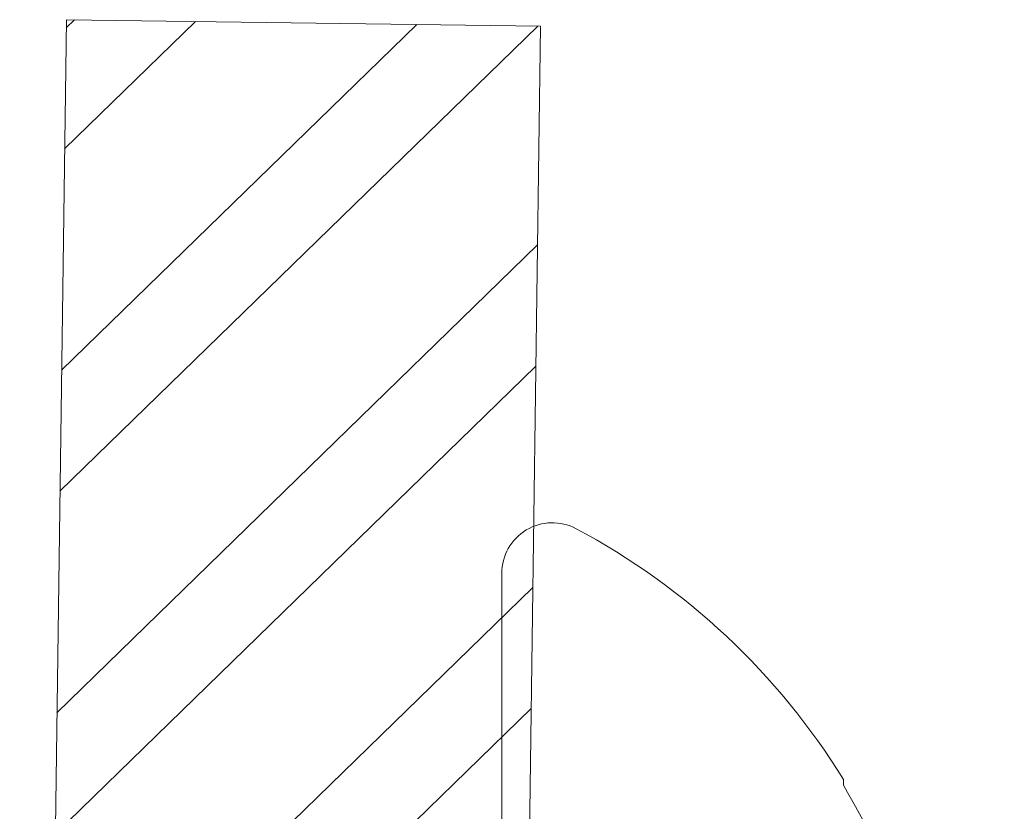
# Model space of a CAD drawing. Units: inches. Extents: x -1086 to 374, y -999 to 1258.
# Drawn here: x 262 to 262, y -155 to -155 of the extents above; entities that cross this region are included whole.
import ezdxf

# ---------------------------------------------------------------- set-up
doc = ezdxf.new("R2010")
doc.units = ezdxf.units.IN
doc.header["$MEASUREMENT"] = 0

# ---------------------------------------------------------------- blocks, each defined once
blk = doc.blocks.new('A$C79F60811')
at = {"color": 0, "linetype": 'Continuous', "lineweight": 15}
for p, q in [((0.109012479785271, 0.3092603772329028), (0.109012479785271, 0.01305264391213257)), ((0.02080452502881514, 0.06775167132497018), (0.02080452502881514, 0.06626280516123728))]:
    blk.add_line(p, q, dxfattribs=at)
for centre, radius, start, end in [((0.1769285259010829, 0.1607130078176127), 0.181704468578535, 200.11867908002, 210.7709521155066), ((0.1746829269118493, 0.1611565105725177), 0.1807854471265793, 211.6612971562802, 242.0062260029317), ((0.09595534644564196, 0.01305264391213257), 0.01305713333961574, 242.0062260029317, 0)]:
    blk.add_arc(centre, radius, start, end, dxfattribs=at)
blk = doc.blocks.new('panel clip')
h = blk.add_hatch()
h.set_pattern_fill('STEEL', color=8, scale=0.5, angle=90, style=0)
h.set_pattern_definition([(135, (0, 0), (-0.04419417382415922, -0.04419417382415922), []), (135, (-0.03125, 1.913447427847464e-18), (-0.04419417382415922, -0.04419417382415922), [])])
edge = h.paths.add_edge_path()
edge.add_line((1470.033251246416, 901.8817640105806), (1469.910849624712, 901.8817640105806))
edge.add_line((1469.910849624712, 901.8817640105806), (1469.910849624712, 901.3117640105806))
edge.add_line((1469.910849624712, 901.3117640105806), (1469.783349624711, 901.3117640105806))
edge.add_line((1469.783349624711, 901.3117640105806), (1469.783349624711, 900.5831763337947))
edge.add_arc((1469.830305392003, 900.6261195496961), 0.06363146921035696, 222.4443562785571, 314.2943781700481)
edge.add_line((1469.874742114103, 900.5805746092217), (1469.94604029474, 900.9969559841371))
edge.add_line((1469.94604029474, 900.9969559841371), (1470.033251246415, 900.9969559841371))
edge.add_line((1470.033251246415, 900.9969559841371), (1470.033251246416, 901.8817640105806))
at = {"color": 3, "linetype": 'ByBlock', "lineweight": 15}
blk.add_line((1469.910849624712, 901.8817640105806), (1470.033251246415, 901.8817640105806), dxfattribs=at)
blk.add_lwpolyline([(1469.910849624712, 901.8817640105806), (1469.910849624712, 901.3117640105806), (1469.783349624711, 901.3117640105806), (1469.783349624711, 900.5831763337947, 0.4237027180372612), (1469.874742114103, 900.5805746092217), (1469.94604029474, 900.9969559841371), (1470.033251246415, 900.9969559841371), (1470.033251246415, 901.8817640105806)], format="xyb", dxfattribs=at)

msp = doc.modelspace()

# ---------------------------------------------------------------- block references
at = {"color": 5, "xscale": -1, "rotation": 359.2199623849981}
msp.add_blockref('panel clip', (1719.231859301532, -1076.845482134509), dxfattribs=at)
at = {"color": 7, "lineweight": 13, "rotation": 180}
msp.add_blockref('A$C79F60811', (261.8342799688037, -155.1644044594946), dxfattribs=at)

doc.saveas('drawing.dxf')
